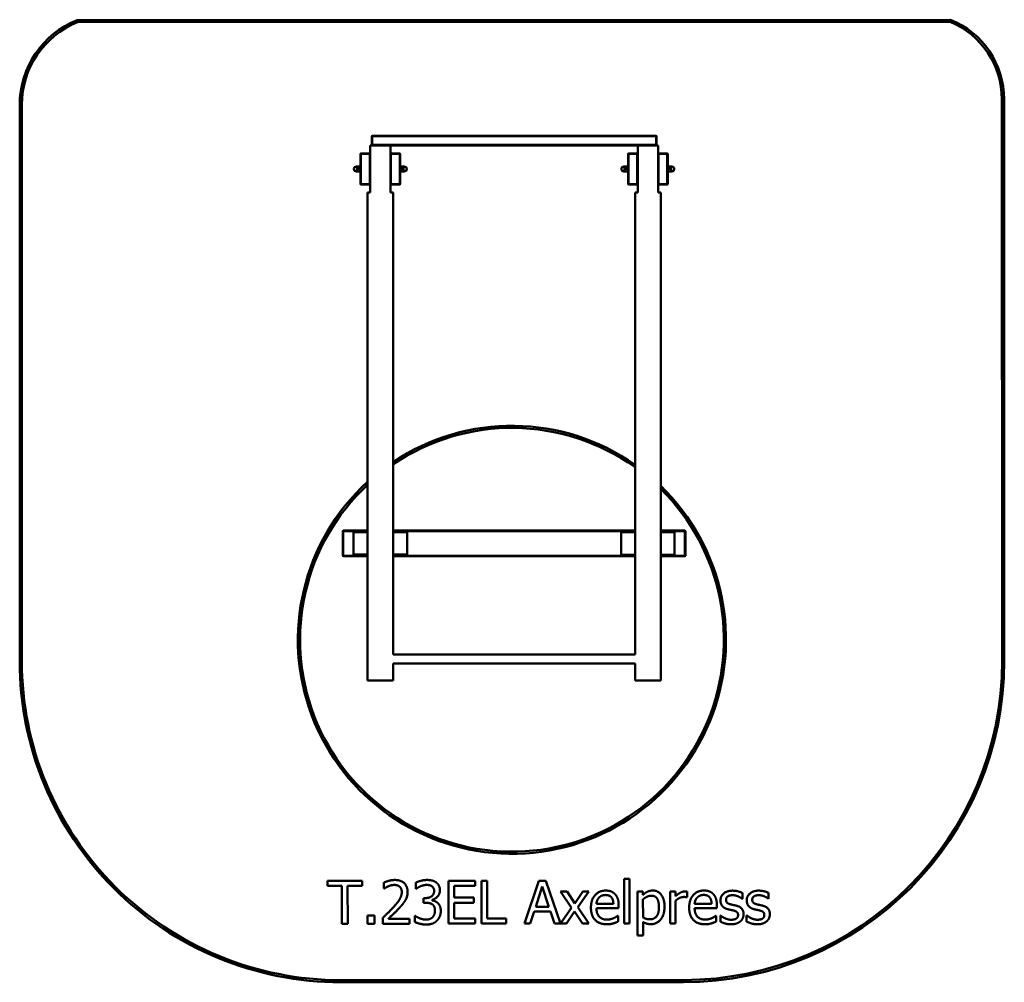
# Model space of a CAD drawing. Units: millimetres. Extents: x 2950 to 7551, y 1464 to 5962.
import ezdxf

# ---------------------------------------------------------------- set-up
doc = ezdxf.new("R2010")
doc.units = ezdxf.units.MM
doc.header["$LTSCALE"] = 25
doc.layers.add('Visible (ISO)', color=7, linetype='Continuous', lineweight=50)

msp = doc.modelspace()

# ---------------------------------------------------------------- linework, layer by layer
at = {"layer": 'Visible (ISO)'}
for p, q in [((7299.9, 5961.6), (3218.5, 5959.8)), ((3220.4, 5949.8), (7297.9, 5951.6)), ((7539.3, 5590.1), (7540.5, 2965.4)), ((7550.5, 2965.4), (7549.3, 5590.1)), ((2950.2, 5564.4), (2950.2, 2964)), ((2960.2, 2964), (2960.2, 5564.4)), ((4595.2, 5417.3), (4597.2, 5419.3)), ((4597.2, 5419.3), (4595.2, 5417.3)), ((4597.2, 5417.3), (4595.2, 5417.3)), ((4595.2, 5376.3), (4595.2, 5417.3)), ((4595.2, 5417.3), (4595.2, 5376.3)), ((4595.2, 5417.3), (4595.2, 5417.3)), ((4597.2, 5419.3), (4597.2, 5417.3)), ((5923.2, 5419.3), (4597.2, 5419.3)), ((4597.2, 5419.3), (4597.2, 5419.3)), ((4597.2, 5417.3), (5923.2, 5417.3)), ((4597.2, 5376.3), (4597.2, 5417.3)), ((5923.2, 5419.3), (5925.2, 5417.3)), ((5923.2, 5417.3), (5923.2, 5419.3)), ((5925.2, 5417.3), (5923.2, 5417.3)), ((5923.2, 5417.3), (5923.2, 5376.3)), ((5925.2, 5376.3), (5925.2, 5417.3)), ((4542.7, 5334.8), (4544.7, 5336.8)), ((4544.7, 5336.8), (4544.7, 5334.8)), ((4585.7, 5336.8), (4544.7, 5336.8)), ((4585.7, 5334.8), (4585.7, 5336.8)), ((4585.7, 5336.8), (4587.7, 5334.8)), ((4587.7, 5374.3), (4587.7, 5334.8)), ((4674.3, 5374.3), (4587.7, 5374.3)), ((4595.2, 5376.3), (4597.2, 5376.3)), ((4597.2, 5374.3), (4595.2, 5376.3)), ((4595.2, 5376.3), (4597.2, 5374.3)), ((4595.2, 5376.3), (4595.2, 5376.3)), ((4597.2, 5376.3), (4597.2, 5374.3)), ((5923.2, 5376.3), (4597.2, 5376.3)), ((4674.3, 5374.3), (5846, 5374.3)), ((4682.7, 5334.8), (4682.7, 5374.3)), ((4682.7, 5334.8), (4684.7, 5336.8)), ((4684.7, 5336.8), (4684.7, 5334.8)), ((4725.7, 5336.8), (4684.7, 5336.8)), ((4725.7, 5334.8), (4725.7, 5336.8)), ((4725.7, 5336.8), (4727.7, 5334.8)), ((5792.7, 5334.8), (5794.7, 5336.8)), ((5794.7, 5336.8), (5794.7, 5334.8)), ((5835.7, 5336.8), (5794.7, 5336.8)), ((5835.7, 5334.8), (5835.7, 5336.8)), ((5835.7, 5336.8), (5837.7, 5334.8)), ((5837.7, 5374.3), (5837.7, 5334.8)), ((5932.7, 5374.3), (5846, 5374.3)), ((5923.2, 5374.3), (5923.2, 5376.3)), ((5925.2, 5376.3), (5923.2, 5374.3)), ((5923.2, 5376.3), (5925.2, 5376.3)), ((5932.7, 5334.8), (5932.7, 5374.3)), ((5932.7, 5334.8), (5934.7, 5336.8)), ((5934.7, 5336.8), (5934.7, 5334.8)), ((5975.7, 5336.8), (5934.7, 5336.8)), ((5975.7, 5334.8), (5975.7, 5336.8)), ((5975.7, 5336.8), (5977.7, 5334.8)), ((4544.7, 5334.8), (4542.7, 5334.8)), ((4542.7, 5334.8), (4542.7, 5193.8)), ((4544.7, 5193.8), (4544.7, 5334.8)), ((4544.7, 5334.8), (4585.7, 5334.8)), ((4587.7, 5334.8), (4585.7, 5334.8)), ((4585.7, 5334.8), (4585.7, 5193.8)), ((4587.7, 5193.8), (4587.7, 5334.8)), ((4684.7, 5334.8), (4682.7, 5334.8)), ((4682.7, 5334.8), (4682.7, 5193.8)), ((4684.7, 5193.8), (4684.7, 5334.8)), ((4684.7, 5334.8), (4725.7, 5334.8)), ((4727.7, 5334.8), (4725.7, 5334.8)), ((4725.7, 5334.8), (4725.7, 5193.8)), ((4727.7, 5193.8), (4727.7, 5334.8)), ((5794.7, 5334.8), (5792.7, 5334.8)), ((5792.7, 5334.8), (5792.7, 5193.8)), ((5794.7, 5193.8), (5794.7, 5334.8)), ((5794.7, 5334.8), (5835.7, 5334.8)), ((5837.7, 5334.8), (5835.7, 5334.8)), ((5835.7, 5334.8), (5835.7, 5193.8)), ((5837.7, 5193.8), (5837.7, 5334.8)), ((5934.7, 5334.8), (5932.7, 5334.8)), ((5932.7, 5334.8), (5932.7, 5193.8)), ((5934.7, 5193.8), (5934.7, 5334.8)), ((5934.7, 5334.8), (5975.7, 5334.8)), ((5977.7, 5334.8), (5975.7, 5334.8)), ((5975.7, 5334.8), (5975.7, 5193.8)), ((5977.7, 5193.8), (5977.7, 5334.8)), ((5977.7, 5295.4), (5978.2, 5295.7)), ((5978.2, 5295.7), (5978.2, 5287.7)), ((4526.7, 5275.8), (4523.2, 5275.8)), ((4526.7, 5252.8), (4523.2, 5252.8)), ((4526.7, 5276.3), (4526.7, 5270.3)), ((4526.7, 5270.3), (4526.7, 5258.3)), ((4526.7, 5258.3), (4526.7, 5252.3)), ((4538.6, 5276.3), (4527.7, 5276.3)), ((4538.6, 5264.3), (4527.7, 5264.3)), ((4538.6, 5252.3), (4527.7, 5252.3)), ((4539.7, 5277.8), (4541.2, 5279.3)), ((4539.7, 5250.8), (4539.7, 5277.8)), ((4539.7, 5250.8), (4541.2, 5249.3)), ((4541.2, 5279.3), (4541.2, 5249.3)), ((4541.2, 5279.3), (4542.7, 5279.3)), ((4541.2, 5249.3), (4542.7, 5249.3)), ((4727.7, 5277.8), (4729.2, 5279.3)), ((4727.7, 5250.8), (4729.2, 5249.3)), ((4729.2, 5279.3), (4729.2, 5249.3)), ((4729.2, 5279.3), (4730.7, 5279.3)), ((4729.2, 5249.3), (4730.7, 5249.3)), ((4730.7, 5279.3), (4730.7, 5249.3)), ((4731.7, 5276.3), (4742.6, 5276.3)), ((4731.7, 5264.3), (4742.6, 5264.3)), ((4731.7, 5252.3), (4742.6, 5252.3)), ((4743.7, 5270.3), (4743.7, 5276.3)), ((4743.7, 5275.8), (4747.2, 5275.8)), ((4743.7, 5258.3), (4743.7, 5270.3)), ((4743.7, 5252.3), (4743.7, 5258.3)), ((4743.7, 5252.8), (4747.2, 5252.8)), ((5776.7, 5275.8), (5773.2, 5275.8)), ((5776.7, 5252.8), (5773.2, 5252.8)), ((5776.7, 5276.3), (5776.7, 5270.3)), ((5776.7, 5270.3), (5776.7, 5258.3)), ((5776.7, 5258.3), (5776.7, 5252.3)), ((5788.6, 5276.3), (5777.7, 5276.3)), ((5788.6, 5264.3), (5777.7, 5264.3)), ((5788.6, 5252.3), (5777.7, 5252.3)), ((5789.7, 5277.8), (5791.2, 5279.3)), ((5789.7, 5250.8), (5789.7, 5277.8)), ((5789.7, 5250.8), (5791.2, 5249.3)), ((5791.2, 5279.3), (5791.2, 5249.3)), ((5791.2, 5279.3), (5792.7, 5279.3)), ((5791.2, 5249.3), (5792.7, 5249.3)), ((5977.7, 5288.1), (5978.2, 5287.7)), ((5977.7, 5277.8), (5979.2, 5279.3)), ((5977.7, 5250.8), (5979.2, 5249.3)), ((5979.2, 5279.3), (5979.2, 5249.3)), ((5979.2, 5279.3), (5980.7, 5279.3)), ((5979.2, 5249.3), (5980.7, 5249.3)), ((5980.7, 5279.3), (5980.7, 5249.3)), ((5981.7, 5276.3), (5992.6, 5276.3)), ((5981.7, 5264.3), (5992.6, 5264.3)), ((5981.7, 5252.3), (5992.6, 5252.3)), ((5993.7, 5270.3), (5993.7, 5276.3)), ((5993.7, 5275.8), (5997.2, 5275.8)), ((5993.7, 5258.3), (5993.7, 5270.3)), ((5993.7, 5252.3), (5993.7, 5258.3)), ((5993.7, 5252.8), (5997.2, 5252.8)), ((5977.7, 5240.4), (5978.2, 5240.7)), ((5977.7, 5233.1), (5978.2, 5232.7)), ((5978.2, 5240.7), (5978.2, 5232.7)), ((4544.7, 5191.8), (4542.7, 5193.8)), ((4542.7, 5193.8), (4544.7, 5193.8)), ((4544.7, 5193.8), (4544.7, 5191.8)), ((4585.7, 5193.8), (4544.7, 5193.8)), ((4544.7, 5191.8), (4585.7, 5191.8)), ((4575.2, 5154.3), (4587.7, 5154.3)), ((4575.2, 5154.3), (4575.2, 2874.3)), ((4587.7, 5193.8), (4585.7, 5191.8)), ((4585.7, 5191.8), (4585.7, 5193.8)), ((4585.7, 5193.8), (4587.7, 5193.8)), ((4587.7, 5193.8), (4587.7, 5154.3)), ((4684.7, 5191.8), (4682.7, 5193.8)), ((4682.7, 5193.8), (4684.7, 5193.8)), ((4682.7, 5154.3), (4682.7, 5193.8)), ((4682.7, 5154.3), (4695.2, 5154.3)), ((4684.7, 5193.8), (4684.7, 5191.8)), ((4725.7, 5193.8), (4684.7, 5193.8)), ((4684.7, 5191.8), (4725.7, 5191.8)), ((4695.2, 5154.3), (4695.2, 2995.8)), ((4727.7, 5193.8), (4725.7, 5191.8)), ((4725.7, 5191.8), (4725.7, 5193.8)), ((4725.7, 5193.8), (4727.7, 5193.8)), ((5794.7, 5191.8), (5792.7, 5193.8)), ((5792.7, 5193.8), (5794.7, 5193.8)), ((5794.7, 5193.8), (5794.7, 5191.8)), ((5835.7, 5193.8), (5794.7, 5193.8)), ((5794.7, 5191.8), (5835.7, 5191.8)), ((5825.2, 5154.3), (5837.7, 5154.3)), ((5825.2, 5154.3), (5825.2, 2995.8)), ((5837.7, 5193.8), (5835.7, 5191.8)), ((5835.7, 5191.8), (5835.7, 5193.8)), ((5835.7, 5193.8), (5837.7, 5193.8)), ((5837.7, 5193.8), (5837.7, 5154.3)), ((5934.7, 5191.8), (5932.7, 5193.8)), ((5932.7, 5193.8), (5934.7, 5193.8)), ((5932.7, 5154.3), (5932.7, 5193.8)), ((5932.7, 5154.3), (5945.2, 5154.3)), ((5934.7, 5193.8), (5934.7, 5191.8)), ((5975.7, 5193.8), (5934.7, 5193.8)), ((5934.7, 5191.8), (5975.7, 5191.8)), ((5945.2, 5154.3), (5945.2, 2874.3)), ((5977.7, 5193.8), (5975.7, 5191.8)), ((5975.7, 5191.8), (5975.7, 5193.8)), ((5975.7, 5193.8), (5977.7, 5193.8)), ((4460.2, 3572.3), (4462.2, 3574.3)), ((4462.2, 3572.3), (4460.2, 3572.3)), ((4460.2, 3572.3), (4460.2, 3456.3)), ((4462.2, 3574.3), (4462.2, 3572.3)), ((4575.2, 3574.3), (4462.2, 3574.3)), ((4462.2, 3456.3), (4462.2, 3572.3)), ((4462.2, 3572.3), (4575.2, 3572.3)), ((4575.2, 3567.8), (4510.2, 3567.8)), ((4510.2, 3567.8), (4510.2, 3462.8)), ((5825.2, 3574.3), (4695.2, 3574.3)), ((4695.2, 3572.3), (5825.2, 3572.3)), ((4760.2, 3567.8), (4695.2, 3567.8)), ((4760.2, 3462.8), (4760.2, 3567.8)), ((5825.2, 3566.9), (5760.2, 3566.9)), ((5760.2, 3566.9), (5760.2, 3461.9)), ((6058.2, 3574.3), (5945.2, 3574.3)), ((5945.2, 3572.3), (6058.2, 3572.3)), ((6010.2, 3566.9), (5945.2, 3566.9)), ((6010.2, 3461.9), (6010.2, 3566.9)), ((6058.2, 3574.3), (6060.2, 3572.3)), ((6058.2, 3572.3), (6058.2, 3574.3)), ((6060.2, 3572.3), (6058.2, 3572.3)), ((6058.2, 3572.3), (6058.2, 3456.3)), ((6060.2, 3456.3), (6060.2, 3572.3)), ((4460.2, 3456.3), (4462.2, 3456.3)), ((4462.2, 3454.3), (4460.2, 3456.3)), ((4462.2, 3456.3), (4462.2, 3454.3)), ((4575.2, 3456.3), (4462.2, 3456.3)), ((4462.2, 3454.3), (4575.2, 3454.3)), ((4575.2, 3462.8), (4510.2, 3462.8)), ((4760.2, 3462.8), (4695.2, 3462.8)), ((5825.2, 3456.3), (4695.2, 3456.3)), ((4695.2, 3454.3), (5825.2, 3454.3)), ((5825.2, 3461.9), (5760.2, 3461.9)), ((6010.2, 3461.9), (5945.2, 3461.9)), ((6058.2, 3456.3), (5945.2, 3456.3)), ((5945.2, 3454.3), (6058.2, 3454.3)), ((6058.2, 3454.3), (6058.2, 3456.3)), ((6060.2, 3456.3), (6058.2, 3454.3)), ((6058.2, 3456.3), (6060.2, 3456.3)), ((4695.2, 2995.8), (5825.2, 2995.8)), ((4695.2, 2952.8), (4695.2, 2874.3)), ((4695.2, 2952.8), (5825.2, 2952.8)), ((5825.2, 2952.8), (5825.2, 2874.3)), ((4575.2, 2874.3), (4695.2, 2874.3)), ((5825.2, 2874.3), (5945.2, 2874.3)), ((4549.6, 1937.8), (4388.8, 1937.7)), ((4388.8, 1937.7), (4388.8, 1914)), ((4549.6, 1914.1), (4549.6, 1937.8)), ((5078.4, 1938), (4953.3, 1938)), ((4953.3, 1938), (4953.4, 1738)), ((5078.4, 1914.4), (5078.4, 1938)), ((5107.6, 1938), (5107.7, 1738)), ((5134.2, 1938), (5107.6, 1938)), ((5134.3, 1761.7), (5134.2, 1938)), ((5376.1, 1938.2), (5308.8, 1738.1)), ((5408.9, 1938.2), (5376.1, 1938.2)), ((5476.4, 1738.2), (5408.9, 1938.2)), ((5774.7, 1947.3), (5774.8, 1738.3)), ((5800, 1947.3), (5774.7, 1947.3)), ((5800.1, 1738.4), (5800, 1947.3)), ((4388.8, 1914), (4455.9, 1914.1)), ((4455.9, 1914.1), (4456, 1737.7)), ((4482.5, 1914.1), (4549.6, 1914.1)), ((4482.6, 1737.8), (4482.5, 1914.1)), ((4651.7, 1930), (4651.7, 1901.5)), ((4651.7, 1901.5), (4653.2, 1901.5)), ((4801.4, 1929.8), (4801.4, 1901.4)), ((4801.4, 1901.4), (4803.1, 1901.4)), ((4979.9, 1914.3), (5078.4, 1914.4)), ((4979.9, 1859.5), (4979.9, 1914.3)), ((5361.1, 1816.8), (5391.9, 1910.9)), ((5391.9, 1910.9), (5422.9, 1816.8)), ((5476.8, 1888.3), (5528.4, 1812.6)), ((5507.8, 1888.3), (5476.8, 1888.3)), ((5544.1, 1832.4), (5507.8, 1888.3)), ((5581.2, 1888.3), (5544.1, 1832.4)), ((5558.2, 1814.3), (5609.9, 1888.3)), ((5609.9, 1888.3), (5581.2, 1888.3)), ((5837.1, 1888.5), (5837.2, 1683.1)), ((5862.4, 1888.5), (5837.1, 1888.5)), ((5862.4, 1872.7), (5862.4, 1888.5)), ((5989.1, 1888.5), (5989.2, 1738.4)), ((6014.4, 1888.5), (5989.1, 1888.5)), ((6014.4, 1866.2), (6014.4, 1888.5)), ((6068.7, 1861.5), (6068.7, 1887.7)), ((4836.8, 1857.5), (4836.8, 1835.3)), ((4845.7, 1857.5), (4836.8, 1857.5)), ((4876.7, 1847.2), (4876.7, 1849.1)), ((5071.8, 1859.6), (4979.9, 1859.5)), ((5071.8, 1835.9), (5071.8, 1859.6)), ((5862.5, 1766.4), (5862.4, 1851.7)), ((6014.5, 1738.5), (6014.4, 1844.9)), ((6067.4, 1861.5), (6068.7, 1861.5)), ((6325.5, 1854.3), (6326.8, 1854.3)), ((6326.8, 1854.3), (6326.7, 1881.4)), ((6448.1, 1854.4), (6449.4, 1854.4)), ((6449.4, 1854.4), (6449.4, 1881.4)), ((4836.8, 1835.3), (4848.2, 1835.3)), ((4979.9, 1835.9), (5071.8, 1835.9)), ((4980, 1761.6), (4979.9, 1835.9)), ((5422.9, 1816.8), (5361.1, 1816.8)), ((5528.4, 1812.6), (5476.4, 1738.2)), ((5505.1, 1738.2), (5542.5, 1794.6)), ((5542.5, 1794.6), (5579, 1738.3)), ((5610, 1738.3), (5558.2, 1814.3)), ((5724, 1830.1), (5644.8, 1830)), ((5644.8, 1810.7), (5748.7, 1810.8)), ((5748.7, 1810.8), (5748.6, 1824.6)), ((6182.8, 1830.3), (6103.6, 1830.2)), ((6103.6, 1810.9), (6207.5, 1811)), ((6207.5, 1811), (6207.5, 1824.8)), ((4607.2, 1776.1), (4575.1, 1776)), ((4575.1, 1776), (4575.1, 1737.8)), ((4607.2, 1737.8), (4607.2, 1776.1)), ((4647.5, 1766.2), (4647.6, 1737.8)), ((4770.9, 1761.1), (4672.7, 1761)), ((4770.9, 1737.9), (4770.9, 1761.1)), ((4796, 1774.4), (4796, 1746)), ((4797.9, 1774.4), (4796, 1774.4)), ((5078.5, 1761.7), (4980, 1761.6)), ((5078.5, 1738), (5078.5, 1761.7)), ((5223.6, 1761.8), (5134.3, 1761.7)), ((5223.6, 1738.1), (5223.6, 1761.8)), ((5335.7, 1738.1), (5353.8, 1794.1)), ((5353.8, 1794.1), (5430.2, 1794.1)), ((5430.2, 1794.1), (5448.4, 1738.2)), ((5745.9, 1775.1), (5744.5, 1775.1)), ((5745.9, 1747.6), (5745.9, 1775.1)), ((6204.7, 1775.3), (6203.3, 1775.3)), ((6204.8, 1747.8), (6204.7, 1775.3)), ((6223.9, 1776), (6223.9, 1747.6)), ((6225.2, 1776), (6223.9, 1776)), ((6346.6, 1776), (6346.6, 1747.7)), ((6347.9, 1776), (6346.6, 1776)), ((4456, 1737.7), (4482.6, 1737.8)), ((4575.1, 1737.8), (4607.2, 1737.8)), ((4647.6, 1737.8), (4770.9, 1737.9)), ((4953.4, 1738), (5078.5, 1738)), ((5107.7, 1738), (5223.6, 1738.1)), ((5308.8, 1738.1), (5335.7, 1738.1)), ((5448.4, 1738.2), (5476.4, 1738.2)), ((5476.4, 1738.2), (5505.1, 1738.2)), ((5579, 1738.3), (5610, 1738.3)), ((5774.8, 1738.3), (5800.1, 1738.4)), ((5862.5, 1683.1), (5862.5, 1746)), ((5989.2, 1738.4), (6014.5, 1738.5)), ((5837.2, 1683.1), (5862.5, 1683.1)), ((6051.2, 1474.7), (4450.8, 1474)), ((4450.8, 1464), (6051.2, 1464.7))]:
    msp.add_line(p, q, dxfattribs=at)
for centre, radius, start, end in [((3375.5, 5564.4), 425.4, 111.6632, 180), ((3375.5, 5564.4), 415.4, 111.9253, 180), ((7147.6, 5589.9), 391.7, 0.0262, 67.4375), ((7147.6, 5589.9), 401.7, 0.0262, 67.7241), ((4523.2, 5264.3), 11.5, 90, 270), ((4747.2, 5264.3), 11.5, 270, 90), ((5773.2, 5264.3), 11.5, 90, 270), ((5997.2, 5264.3), 11.5, 270, 90), ((5250.1, 3064.3), 1000, 54.8972, 123.7076), ((5250.1, 3064.3), 990, 54.4893, 124.0945), ((5250.1, 3064.3), 1000, 132.4506, 45.9691), ((5250.1, 3064.3), 990, 132.9823, 45.407), ((4450.2, 2964), 1500, 180, 270.0262), ((4450.2, 2964), 1490, 180, 270.0262), ((6050.5, 2964.7), 1490, 270.0262, 0.0262), ((6050.5, 2964.7), 1500, 270.0262, 0.0262)]:
    msp.add_arc(centre, radius, start, end, dxfattribs=at)
for points in [[(4526.7, 5276.3), (4526.7, 5276.3), (4527.7, 5276.3)], [(4527.7, 5276.3), (4526.7, 5273.1), (4526.7, 5270.3)], [(4526.7, 5270.3), (4526.7, 5267.5), (4527.7, 5264.3)], [(4527.7, 5264.3), (4526.7, 5261.1), (4526.7, 5258.3)], [(4526.7, 5258.3), (4526.7, 5255.5), (4527.7, 5252.3)], [(4527.7, 5252.3), (4526.7, 5252.3), (4526.7, 5252.3)], [(4539.7, 5270.3), (4539.7, 5273.1), (4538.6, 5276.3)], [(4538.6, 5276.3), (4539.7, 5276.3), (4539.7, 5276.3)], [(4538.6, 5264.3), (4539.7, 5267.5), (4539.7, 5270.3)], [(4539.7, 5258.3), (4539.7, 5261.1), (4538.6, 5264.3)], [(4538.6, 5252.3), (4539.7, 5255.5), (4539.7, 5258.3)], [(4539.7, 5252.3), (4539.7, 5252.3), (4538.6, 5252.3)], [(4731.7, 5276.3), (4730.7, 5273.1), (4730.7, 5270.3)], [(4730.7, 5276.3), (4730.7, 5276.3), (4731.7, 5276.3)], [(4730.7, 5270.3), (4730.7, 5267.5), (4731.7, 5264.3)], [(4731.7, 5264.3), (4730.7, 5261.1), (4730.7, 5258.3)], [(4730.7, 5258.3), (4730.7, 5255.5), (4731.7, 5252.3)], [(4731.7, 5252.3), (4730.7, 5252.3), (4730.7, 5252.3)], [(4743.7, 5270.3), (4743.7, 5273.1), (4742.6, 5276.3)], [(4742.6, 5276.3), (4743.7, 5276.3), (4743.7, 5276.3)], [(4742.6, 5264.3), (4743.7, 5267.5), (4743.7, 5270.3)], [(4743.7, 5258.3), (4743.7, 5261.1), (4742.6, 5264.3)], [(4742.6, 5252.3), (4743.7, 5255.5), (4743.7, 5258.3)], [(4743.7, 5252.3), (4743.7, 5252.3), (4742.6, 5252.3)], [(5776.7, 5276.3), (5776.7, 5276.3), (5777.7, 5276.3)], [(5777.7, 5276.3), (5776.7, 5273.1), (5776.7, 5270.3)], [(5776.7, 5270.3), (5776.7, 5267.5), (5777.7, 5264.3)], [(5777.7, 5264.3), (5776.7, 5261.1), (5776.7, 5258.3)], [(5776.7, 5258.3), (5776.7, 5255.5), (5777.7, 5252.3)], [(5777.7, 5252.3), (5776.7, 5252.3), (5776.7, 5252.3)], [(5789.7, 5270.3), (5789.7, 5273.1), (5788.6, 5276.3)], [(5788.6, 5276.3), (5789.7, 5276.3), (5789.7, 5276.3)], [(5788.6, 5264.3), (5789.7, 5267.5), (5789.7, 5270.3)], [(5789.7, 5258.3), (5789.7, 5261.1), (5788.6, 5264.3)], [(5788.6, 5252.3), (5789.7, 5255.5), (5789.7, 5258.3)], [(5789.7, 5252.3), (5789.7, 5252.3), (5788.6, 5252.3)], [(5981.7, 5276.3), (5980.7, 5273.1), (5980.7, 5270.3)], [(5980.7, 5276.3), (5980.7, 5276.3), (5981.7, 5276.3)], [(5980.7, 5270.3), (5980.7, 5267.5), (5981.7, 5264.3)], [(5981.7, 5264.3), (5980.7, 5261.1), (5980.7, 5258.3)], [(5980.7, 5258.3), (5980.7, 5255.5), (5981.7, 5252.3)], [(5981.7, 5252.3), (5980.7, 5252.3), (5980.7, 5252.3)], [(5993.7, 5270.3), (5993.7, 5273.1), (5992.6, 5276.3)], [(5992.6, 5276.3), (5993.7, 5276.3), (5993.7, 5276.3)], [(5992.6, 5264.3), (5993.7, 5267.5), (5993.7, 5270.3)], [(5993.7, 5258.3), (5993.7, 5261.1), (5992.6, 5264.3)], [(5992.6, 5252.3), (5993.7, 5255.5), (5993.7, 5258.3)], [(5993.7, 5252.3), (5993.7, 5252.3), (5992.6, 5252.3)]]:
    msp.add_rational_spline(points, [1, 1.0379548493, 1], degree=2, dxfattribs=at)
for points in [[(4702.9, 1942.1), (4689.6, 1942.1), (4659.9, 1934.1), (4651.7, 1930)], [(4762.6, 1887.1), (4762.5, 1912.4), (4730.9, 1942.1), (4702.9, 1942.1)], [(4853.6, 1942.1), (4840.2, 1942.1), (4810.2, 1934.5), (4801.4, 1929.8)], [(4895.8, 1930.8), (4887.5, 1936.6), (4867.2, 1942.1), (4853.6, 1942.1)], [(4653.2, 1901.5), (4656.4, 1903.8), (4666.9, 1910.3), (4672.6, 1912.6)], [(4672.6, 1912.6), (4679.2, 1915.3), (4693.8, 1918.9), (4701, 1918.9)], [(4701, 1918.9), (4708.4, 1918.9), (4720.7, 1914.8), (4725.4, 1910.8)], [(4725.4, 1910.8), (4730.1, 1906.7), (4735.3, 1894.1), (4735.3, 1885.7)], [(4752.2, 1847.1), (4757.1, 1855.5), (4762.6, 1875.3), (4762.6, 1887.1)], [(4803.1, 1901.4), (4806.8, 1904), (4816.4, 1909.9), (4822.8, 1912.6)], [(4822.8, 1912.6), (4829.8, 1915.4), (4844.2, 1919), (4851.5, 1919)], [(4886.4, 1891.1), (4886.4, 1874.7), (4863.7, 1857.5), (4845.7, 1857.5)], [(4851.5, 1919), (4858.5, 1919), (4870.8, 1916.2), (4875.8, 1912.8)], [(4875.8, 1912.8), (4880.5, 1909.6), (4886.4, 1898.7), (4886.4, 1891.1)], [(4876.7, 1849.1), (4891.9, 1852.4), (4913.6, 1877.3), (4913.6, 1893.9)], [(4913.6, 1893.9), (4913.6, 1906.2), (4904.5, 1924.5), (4895.8, 1930.8)], [(5688.5, 1892.6), (5657.5, 1892.6), (5619.1, 1849.1), (5619.2, 1812.5)], [(5731.9, 1875.9), (5724, 1884.5), (5702.4, 1892.6), (5688.5, 1892.6)], [(5908.3, 1892.7), (5894.8, 1892.7), (5871.8, 1881.3), (5862.4, 1872.7)], [(5962.9, 1817.5), (5962.9, 1851.9), (5934, 1892.7), (5908.3, 1892.7)], [(6058.5, 1888.6), (6048.8, 1888.5), (6028.2, 1878.5), (6014.4, 1866.2)], [(6068.7, 1887.7), (6066.3, 1888.2), (6062.4, 1888.6), (6058.5, 1888.6)], [(6147.3, 1892.8), (6116.4, 1892.8), (6078, 1849.3), (6078, 1812.7)], [(6190.8, 1876.1), (6182.8, 1884.7), (6161.3, 1892.8), (6147.3, 1892.8)], [(6280.4, 1892.2), (6255.1, 1892.2), (6224.5, 1866.7), (6224.5, 1846.3)], [(6326.7, 1881.4), (6318.2, 1886.1), (6292.9, 1892.2), (6280.4, 1892.2)], [(6403.1, 1892.3), (6377.8, 1892.3), (6347.2, 1866.8), (6347.2, 1846.4)], [(6449.4, 1881.4), (6440.8, 1886.1), (6415.6, 1892.3), (6403.1, 1892.3)], [(4735.3, 1885.7), (4735.3, 1869.6), (4718.7, 1839.5), (4695.8, 1814.3)], [(4725.5, 1812.9), (4733.3, 1821.2), (4747.3, 1838.4), (4752.2, 1847.1)], [(4903.6, 1834.2), (4897.4, 1840), (4883, 1845.9), (4876.7, 1847.2)], [(5644.8, 1830), (5645.6, 1839.6), (5651.4, 1854), (5657.1, 1860)], [(5657.1, 1860), (5662.9, 1865.8), (5677, 1871.8), (5687, 1871.9)], [(5687, 1871.9), (5697.2, 1871.9), (5711, 1865.9), (5715.4, 1860.2)], [(5715.4, 1860.2), (5719.5, 1855.2), (5723.7, 1840.3), (5724, 1830.1)], [(5748.6, 1824.6), (5748.6, 1842.5), (5740, 1867.3), (5731.9, 1875.9)], [(5862.4, 1851.7), (5871.3, 1859.1), (5891.4, 1868.7), (5902.1, 1868.7)], [(5902.1, 1868.7), (5920.4, 1868.7), (5936.8, 1840.4), (5936.8, 1814.6)], [(6014.4, 1844.9), (6023.5, 1853.7), (6043.6, 1862.6), (6053.8, 1862.6)], [(6053.8, 1862.6), (6058.2, 1862.6), (6064.5, 1862.3), (6067.4, 1861.5)], [(6103.6, 1830.2), (6104.4, 1839.8), (6110.2, 1854.2), (6115.9, 1860.2)], [(6115.9, 1860.2), (6121.7, 1866.1), (6135.8, 1872.1), (6145.9, 1872.1)], [(6145.9, 1872.1), (6156.1, 1872.1), (6169.9, 1866.1), (6174.2, 1860.4)], [(6174.2, 1860.4), (6178.3, 1855.4), (6182.5, 1840.5), (6182.8, 1830.3)], [(6207.5, 1824.8), (6207.5, 1842.8), (6198.9, 1867.5), (6190.8, 1876.1)], [(6224.5, 1846.3), (6224.5, 1831.6), (6240.1, 1810.8), (6257.2, 1805.8)], [(6250.3, 1849.9), (6250.3, 1860.4), (6267.4, 1871), (6279.9, 1871)], [(6271.8, 1828.2), (6260.5, 1831.1), (6250.3, 1840.3), (6250.3, 1849.9)], [(6279.9, 1871), (6292.1, 1871), (6315.7, 1862.1), (6325.5, 1854.3)], [(6347.2, 1846.4), (6347.2, 1831.6), (6362.8, 1810.9), (6379.9, 1805.9)], [(6372.9, 1850), (6372.9, 1860.5), (6390.1, 1871), (6402.6, 1871)], [(6394.5, 1828.3), (6383.2, 1831.2), (6373, 1840.4), (6372.9, 1850)], [(6402.6, 1871), (6414.8, 1871), (6438.4, 1862.1), (6448.1, 1854.4)], [(4695.8, 1814.3), (4684.5, 1801.9), (4660.8, 1778.7), (4647.5, 1766.2)], [(4672.7, 1761), (4681.9, 1769.6), (4712.8, 1799.1), (4725.5, 1812.9)], [(4848.2, 1835.3), (4857.2, 1835.3), (4872.6, 1832.3), (4878.3, 1828.2)], [(4878.3, 1828.2), (4884, 1824.2), (4890.3, 1810.1), (4890.3, 1799.2)], [(4890.3, 1799.2), (4890.3, 1788.3), (4884.7, 1774.1), (4879.3, 1768.1)], [(4899.9, 1752.2), (4908.3, 1761), (4917.5, 1783.8), (4917.5, 1797.3)], [(4917.5, 1797.3), (4917.5, 1810.4), (4909.7, 1828.5), (4903.6, 1834.2)], [(5619.2, 1812.5), (5619.2, 1775.2), (5658.7, 1734.9), (5694.7, 1734.9)], [(5694.4, 1756.9), (5671, 1756.9), (5644.8, 1784.6), (5644.8, 1810.7)], [(5936.8, 1814.6), (5936.8, 1787), (5915.1, 1758.2), (5895.5, 1758.2)], [(5899.7, 1735.5), (5927.1, 1735.5), (5962.9, 1779.9), (5962.9, 1817.5)], [(6078, 1812.7), (6078, 1775.4), (6117.6, 1735.1), (6153.6, 1735.1)], [(6153.2, 1757.2), (6129.9, 1757.1), (6103.6, 1784.8), (6103.6, 1810.9)], [(6257.2, 1805.8), (6263.9, 1804), (6279.5, 1800.8), (6284.3, 1799.7)], [(6298.9, 1822), (6291.3, 1823.8), (6277.3, 1826.7), (6271.8, 1828.2)], [(6284.3, 1799.7), (6296.8, 1796.6), (6306.5, 1787.4), (6306.5, 1778.5)], [(6332.3, 1781.9), (6332.3, 1798.6), (6315.4, 1817.8), (6298.9, 1822)], [(6379.9, 1805.9), (6386.6, 1804.1), (6402.1, 1800.9), (6407, 1799.7)], [(6421.6, 1822.1), (6414, 1823.9), (6400, 1826.8), (6394.5, 1828.3)], [(6407, 1799.7), (6419.5, 1796.7), (6429.2, 1787.4), (6429.2, 1778.5)], [(6455, 1781.9), (6455, 1798.6), (6438.1, 1817.9), (6421.6, 1822.1)], [(4849, 1756.9), (4834.9, 1756.9), (4806.4, 1768.2), (4797.9, 1774.4)], [(4879.3, 1768.1), (4873.8, 1762.1), (4857.3, 1756.9), (4849, 1756.9)], [(4850.6, 1733.7), (4866.4, 1733.7), (4891.1, 1743.1), (4899.9, 1752.2)], [(5725.2, 1763.6), (5718.7, 1760.7), (5702.7, 1756.9), (5694.4, 1756.9)], [(5744.5, 1775.1), (5741.4, 1772.5), (5732, 1766.8), (5725.2, 1763.6)], [(5895.5, 1758.2), (5886.4, 1758.2), (5872.3, 1761.7), (5862.5, 1766.4)], [(6184, 1763.8), (6177.5, 1760.9), (6161.5, 1757.2), (6153.2, 1757.2)], [(6203.3, 1775.3), (6200.2, 1772.7), (6190.8, 1767.1), (6184, 1763.8)], [(6244.5, 1763.8), (6237.2, 1767.2), (6228.4, 1773.4), (6225.2, 1776)], [(6274.6, 1756.2), (6266.3, 1756.2), (6250.8, 1760.8), (6244.5, 1763.8)], [(6273.6, 1735), (6289, 1735), (6309.3, 1742), (6317.2, 1748.6)], [(6297.6, 1761.3), (6294.4, 1759), (6280.6, 1756.2), (6274.6, 1756.2)], [(6306.5, 1778.5), (6306.5, 1771.3), (6302.3, 1764.4), (6297.6, 1761.3)], [(6317.2, 1748.6), (6324.7, 1755), (6332.3, 1772.1), (6332.3, 1781.9)], [(6367.2, 1763.9), (6359.9, 1767.3), (6351.1, 1773.5), (6347.9, 1776)], [(6397.3, 1756.3), (6389, 1756.3), (6373.5, 1760.8), (6367.2, 1763.9)], [(6396.3, 1735.1), (6411.7, 1735.1), (6432, 1742), (6439.9, 1748.7)], [(6420.3, 1761.3), (6417.1, 1759.1), (6403.3, 1756.3), (6397.3, 1756.3)], [(6429.2, 1778.5), (6429.2, 1771.4), (6425, 1764.4), (6420.3, 1761.3)], [(6439.9, 1748.7), (6447.4, 1755), (6455, 1772.2), (6455, 1781.9)], [(4796, 1746), (4806.1, 1741), (4835.6, 1733.7), (4850.6, 1733.7)], [(5694.7, 1734.9), (5703.8, 1734.9), (5715.8, 1737), (5723.1, 1739.1)], [(5723.1, 1739.1), (5728.3, 1740.6), (5741.6, 1745.8), (5745.9, 1747.6)], [(5862.5, 1746), (5871.4, 1740.7), (5888.6, 1735.5), (5899.7, 1735.5)], [(6153.6, 1735.1), (6162.6, 1735.1), (6174.6, 1737.2), (6181.9, 1739.3)], [(6181.9, 1739.3), (6187.1, 1740.8), (6200.4, 1746), (6204.8, 1747.8)], [(6223.9, 1747.6), (6232.5, 1743.1), (6258.6, 1735), (6273.6, 1735)], [(6346.6, 1747.7), (6355.2, 1743.1), (6381.3, 1735.1), (6396.3, 1735.1)]]:
    msp.add_open_spline(points, degree=2, dxfattribs=at)

doc.saveas('drawing.dxf')
